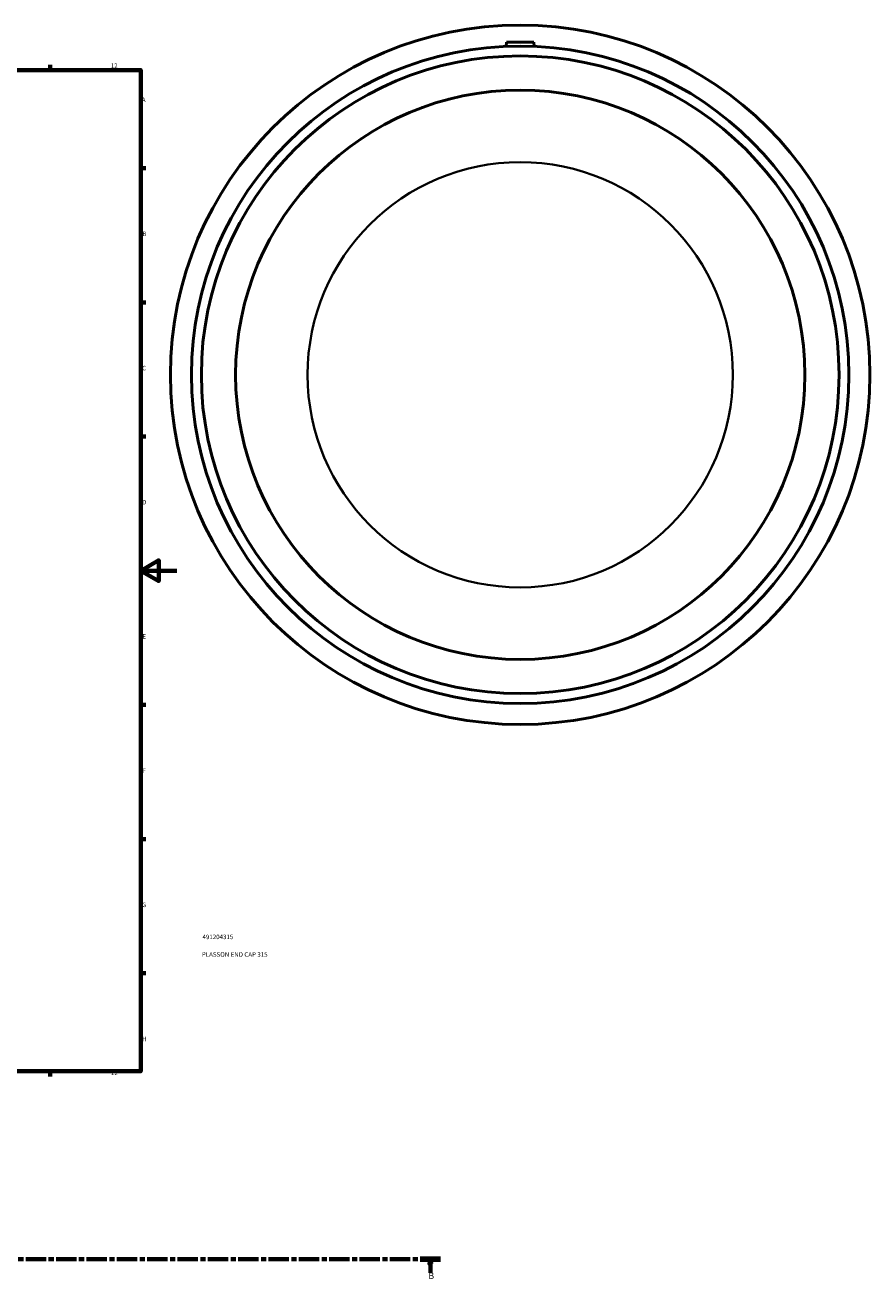
# Model space of a CAD drawing. Units: millimetres. Extents: x -226 to 1440, y -277 to 1632.
# Drawn here: x 757 to 1224, y -95 to 599 of the extents above; entities that cross this region are included whole.
import ezdxf

# ---------------------------------------------------------------- set-up
doc = ezdxf.new("R2010")
doc.units = ezdxf.units.MM
doc.linetypes.add('CHAIN', pattern=[0.3543, 0.2362, -0.0295, 0.0591, -0.0295])
for name, color, linetype, lineweight in [('Border (ISO)', 7, 'Continuous', 70), ('Section Line (ISO)', 7, 'CHAIN', 70), ('Title (ISO)', 7, 'Continuous', 50), ('Visible (ISO)', 7, 'Continuous', 50), ('Visible Narrow (ISO)', 7, 'Continuous', 35)]:
    doc.layers.add(name, color=color, linetype=linetype, lineweight=lineweight)
doc.styles.add('Label Text (ISO)', font='tahoma.ttf')
doc.styles.add('Note Text (ISO)', font='tahoma.ttf')

# ---------------------------------------------------------------- blocks, each defined once
blk = doc.blocks.new('Borders Default Border')
at = {"layer": 'Border (ISO)'}
for p, q in [((70.08, 574), (70.08, 576.9)), ((140.17, 574), (140.17, 576.9)), ((210.25, 574), (210.25, 576.9)), ((280.33, 574), (280.33, 576.9)), ((350.42, 574), (350.42, 576.9)), ((490.58, 574), (490.58, 576.9)), ((560.67, 574), (560.67, 576.9)), ((630.75, 574), (630.75, 576.9)), ((700.83, 574), (700.83, 576.9)), ((770.92, 574), (770.92, 576.9)), ((20, 519.75), (17.1, 519.75)), ((821, 519.75), (823.9, 519.75)), ((20, 445.5), (17.1, 445.5)), ((821, 445.5), (823.9, 445.5)), ((20, 371.25), (17.1, 371.25)), ((821, 371.25), (823.9, 371.25)), ((20, 222.75), (17.1, 222.75)), ((821, 222.75), (823.9, 222.75)), ((20, 148.5), (17.1, 148.5)), ((821, 148.5), (823.9, 148.5)), ((20, 74.25), (17.1, 74.25)), ((821, 74.25), (823.9, 74.25)), ((70.08, 20), (70.08, 17.1)), ((140.17, 20), (140.17, 17.1)), ((210.25, 20), (210.25, 17.1)), ((280.33, 20), (280.33, 17.1)), ((350.42, 20), (350.42, 17.1)), ((490.58, 20), (490.58, 17.1)), ((560.67, 20), (560.67, 17.1)), ((630.75, 20), (630.75, 17.1)), ((700.83, 20), (700.83, 17.1)), ((770.92, 20), (770.92, 17.1))]:
    blk.add_line(p, q, dxfattribs=at)
at = {"layer": 'Border (ISO)', "flags": 128}
for points in [[(420.5, 594), (420.5, 574), (414.73, 584), (426.27, 584), (420.5, 574)], [(20, 20), (20, 574), (821, 574), (821, 20), (20, 20)], [(0, 297), (20, 297), (10, 302.77), (10, 291.23), (20, 297)], [(841, 297), (821, 297), (831, 302.77), (831, 291.23), (821, 297)], [(420.5, 0), (420.5, 20), (414.73, 10), (426.27, 10), (420.5, 20)]]:
    blk.add_lwpolyline(points, dxfattribs=at)
at = {"layer": 'Border (ISO)', "color": 232, "true_color": 0xca0064, "char_height": 2.5, "attachment_point": 7, "style": 'Note Text (ISO)'}
for s, insert in [('1', (34.48, 574.4)), ('2', (104.37, 574.4)), ('3', (174.43, 574.35)), ('4', (244.42, 574.4)), ('5', (314.64, 574.35)), ('6', (384.66, 574.35)), ('7', (454.77, 574.4)), ('8', (524.81, 574.34)), ('9', (594.88, 574.35)), ('10', (664.29, 574.35)), ('11', (734.37, 574.4)), ('12', (804.46, 574.4)), ('A', (17.29, 555.62)), ('A', (821.59, 555.62)), ('B', (17.59, 481.38)), ('B', (821.89, 481.38)), ('C', (17.43, 407.08)), ('C', (821.73, 407.08)), ('D', (17.43, 332.88)), ('D', (821.73, 332.88)), ('E', (17.64, 258.63)), ('E', (821.94, 258.63)), ('F', (17.7, 184.38)), ('F', (822, 184.38)), ('G', (17.31, 110.08)), ('G', (821.61, 110.08)), ('H', (17.44, 35.88)), ('H', (821.74, 35.88)), ('1', (34.48, 17.1)), ('2', (104.37, 17.1)), ('3', (174.43, 17.05)), ('4', (244.42, 17.1)), ('5', (314.64, 17.05)), ('6', (384.66, 17.05)), ('7', (454.77, 17.1)), ('8', (524.81, 17.04)), ('9', (594.88, 17.05)), ('10', (664.29, 17.05)), ('11', (734.37, 17.1)), ('12', (804.46, 17.1))]:
    blk.add_mtext(s, dxfattribs=dict(at, insert=insert))
blk = doc.blocks.new('Title Blocks ISO')
at = {"layer": 'Title (ISO)', "color": 232, "true_color": 0xca0064, "style": 'Note Text (ISO)'}
for tag, p in [('PART_NUMBER_001', (34.16, 73.13)), ('DESCRIPTION_001', (33.84, 63.4))]:
    blk.add_attdef(tag, p, '', height=2.5, dxfattribs=at)
blk = doc.blocks.new('2dTransSection0')
at = {"layer": 'Section Line (ISO)', "linetype": 'CHAIN', "ltscale": 47.374752}
blk.add_line((203.56, -83.97), (986.84, -83.97), dxfattribs=at)
at = {"layer": 'Section Line (ISO)', "linetype": 'Continuous', "lineweight": 140}
for p, q in [((203.56, -83.97), (214.74, -83.97)), ((975.66, -83.97), (986.84, -83.97))]:
    blk.add_line(p, q, dxfattribs=at)
at = {"layer": 'Section Line (ISO)', "linetype": 'Continuous'}
for p, q in [((209.15, -83.97), (208.65, -86.47)), ((208.65, -86.47), (209.65, -86.47)), ((209.15, -86.47), (209.15, -83.97)), ((209.65, -86.47), (209.15, -83.97)), ((209.15, -91.47), (209.15, -86.47)), ((981.25, -83.97), (980.75, -86.47)), ((980.75, -86.47), (981.75, -86.47)), ((981.25, -86.47), (981.25, -83.97)), ((981.75, -86.47), (981.25, -83.97)), ((981.25, -91.47), (981.25, -86.47))]:
    blk.add_line(p, q, dxfattribs=at)
at = {"layer": 'Section Line (ISO)', "linetype": 'Continuous', "flags": 128}
for points in [[(209.65, -86.47), (209.15, -83.97), (208.65, -86.47), (209.65, -86.47)], [(981.75, -86.47), (981.25, -83.97), (980.75, -86.47), (981.75, -86.47)]]:
    blk.add_lwpolyline(points, dxfattribs=at)
at = {"layer": 'Section Line (ISO)'}
for points in [[(209.65, -86.47), (209.15, -83.97), (208.65, -86.47), (209.65, -86.47)], [(981.75, -86.47), (981.25, -83.97), (980.75, -86.47), (981.75, -86.47)]]:
    blk.add_solid(points, dxfattribs=at)
at = {"layer": 'Section Line (ISO)', "char_height": 3.5, "attachment_point": 7, "style": 'Label Text (ISO)'}
for insert in [(208.08, -95.97), (980.18, -95.97)]:
    blk.add_mtext('B', dxfattribs=dict(at, insert=insert))

msp = doc.modelspace()

# ---------------------------------------------------------------- linework, layer by layer
at = {"layer": 'Visible (ISO)'}
for p, q in [((1023.464, 589.427), (1023.265, 587.154)), ((1023.464, 589.427), (1038.464, 589.427)), ((1038.464, 589.427), (1038.663, 587.154))]:
    msp.add_line(p, q, dxfattribs=at)
for radius in [193.5, 181.89, 176.433, 157.5]:
    msp.add_circle((1030.964, 405.427), radius, dxfattribs=at)
at = {"layer": 'Visible Narrow (ISO)'}
msp.add_circle((1030.964, 405.427), 117.66, dxfattribs=at)

# ---------------------------------------------------------------- block references
msp.add_blockref('Borders Default Border', (0, 0))
msp.add_blockref('Title Blocks ISO', (821, 20)).add_auto_attribs({'PART_NUMBER_001': '491204315', 'DESCRIPTION_001': 'PLASSON END CAP 315'})
at = {"layer": 'Section Line (ISO)'}
msp.add_blockref('2dTransSection0', (0, 0), dxfattribs=at)

doc.saveas('drawing.dxf')
